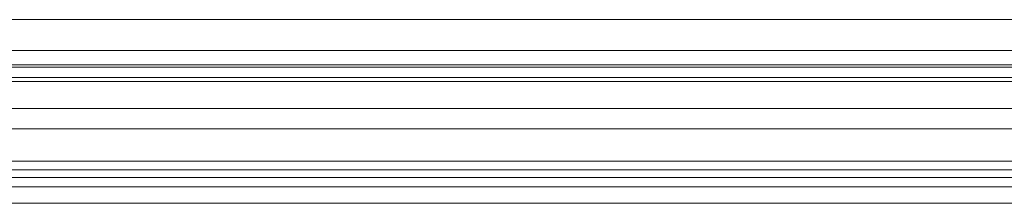
# Model space of a CAD drawing. Units: millimetres. Extents: x -4177 to 4866, y -4218 to 2734.
# Drawn here: x 2179 to 2356, y -34 to -1 of the extents above; entities that cross this region are included whole.
import ezdxf

# ---------------------------------------------------------------- set-up
doc = ezdxf.new("R2010")
doc.units = ezdxf.units.MM
doc.header["$LTSCALE"] = 1000
doc.layers.add('1 EQUIPMENT', color=7, linetype='Continuous', lineweight=18)

# ---------------------------------------------------------------- blocks, each defined once
blk = doc.blocks.new('A$C56E41E27')
at = {"color": 0, "linetype": 'Continuous', "lineweight": 0}
for p, q in [((10296.2, 6916.97), (10634.87, 6916.97)), ((10203.73, 6911.39), (10722.03, 6911.39)), ((10203.73, 6908.82), (10722.03, 6908.82)), ((10203.73, 6908.39), (10722.03, 6908.39)), ((10639.66, 6906.52), (10291.4, 6906.52)), ((10639.66, 6906.52), (10291.4, 6906.52)), ((10203.73, 6905.82), (10722.03, 6905.82)), ((10203.73, 6900.91), (10722.03, 6900.91)), ((10203.73, 6897.24), (10722.03, 6897.24)), ((10203.73, 6891.4), (10722.03, 6891.4)), ((10203.73, 6889.87), (10722.03, 6889.87)), ((10203.73, 6888.47), (10722.03, 6888.47)), ((10203.73, 6886.82), (10722.03, 6886.82)), ((10203.73, 6883.82), (10722.03, 6883.82))]:
    blk.add_line(p, q, dxfattribs=at)
blk = doc.blocks.new('AMIRAL BLOCK')
at = {"layer": '1 EQUIPMENT'}
blk.add_blockref('A$C56E41E27', (-8131.03, -6917.97), dxfattribs=at)

msp = doc.modelspace()

# ---------------------------------------------------------------- block references
at = {"layer": '1 EQUIPMENT'}
msp.add_blockref('AMIRAL BLOCK', (0, 0), dxfattribs=at)

doc.saveas('drawing.dxf')
